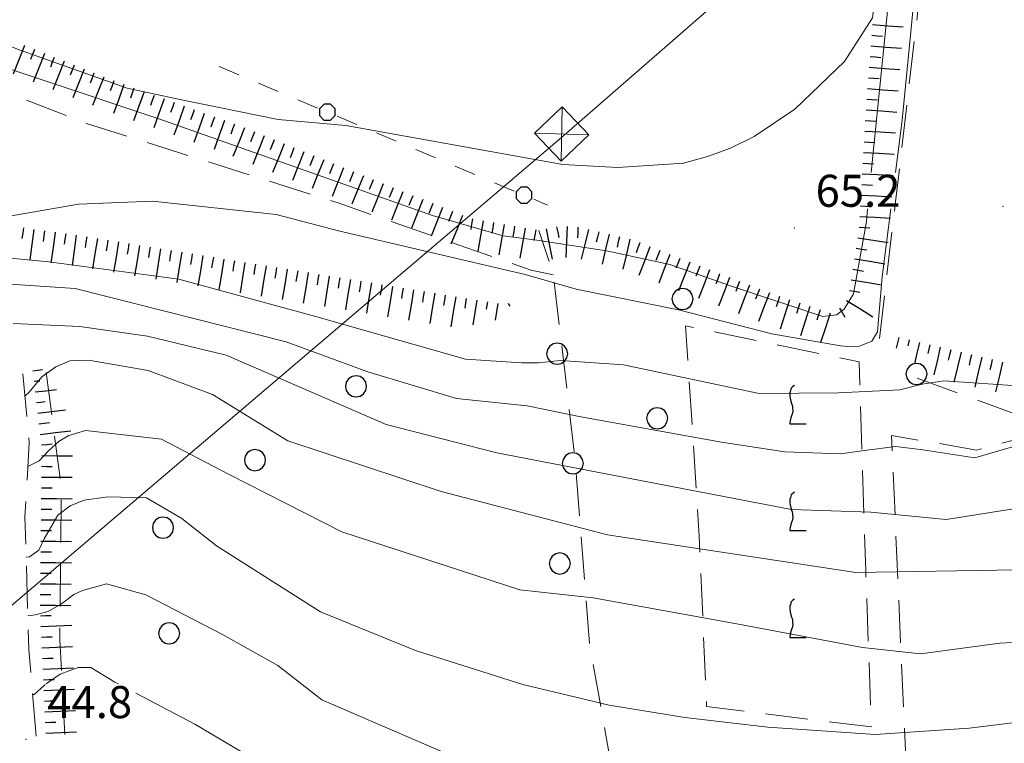
# Model space of a CAD drawing. Extents: x 2427384 to 2429164, y 4752392 to 4753608.
# Drawn here: x 2427871 to 2427964, y 4753153 to 4753221 of the extents above; entities that cross this region are included whole.
import ezdxf

# ---------------------------------------------------------------- set-up
doc = ezdxf.new("R2010")
doc.units = 0
doc.header["$LTSCALE"] = 2
doc.header["$MEASUREMENT"] = 0
for name, pattern in [('FILALB', [10, 1, -1, 1, -1, 1, -0.5, -0.5, 1, -1, 1, -1]), ('LA02', [3, 2, -1]), ('LIMCOLT', [3, 2, -1]), ('STRCAMP', [3, 2, -1])]:
    doc.linetypes.add(name, pattern=pattern)
for name, color, linetype in [('010101', 3, 'Continuous'), ('010102', 1, 'Continuous'), ('010216', 1, 'LA02'), ('010307', 1, 'Continuous'), ('030101', 1, 'Continuous'), ('030102', 1, 'FILALB'), ('030301', 1, 'LIMCOLT'), ('030302', 1, 'LIMCOLT'), ('050202', 1, 'STRCAMP'), ('060706', 2, 'Continuous'), ('060716', 1, 'Continuous'), ('080203', 3, 'Continuous'), ('CAMPITURA_030302', 1, 'Continuous'), ('V0115', 7, 'Continuous'), ('V0252', 6, 'Continuous')]:
    doc.layers.add(name, color=color, linetype=linetype)
doc.styles.add('Style07', font='Arial', dxfattribs={"height": 0.2})

# ---------------------------------------------------------------- blocks, each defined once
blk = doc.blocks.new('SCART_L')
for p, q in [((0, 0), (0.8, 0)), ((0.8, 0), (1.6, 0))]:
    blk.add_line(p, q)
blk = doc.blocks.new('SCART_C')
for p, q in [((0, 0), (0.5, 0)), ((0.5, 0), (1, 0))]:
    blk.add_line(p, q)
blk = doc.blocks.new('VITE')
for p, q in [((0.012, 0.624), (-0.036, 0.576)), ((0.06, 0.66), (0.012, 0.624)), ((-0.06, 0.492), (-0.084, 0.432)), ((-0.084, 0.432), (-0.084, 0.384)), ((-0.084, 0.384), (-0.084, 0.324)), ((-0.084, 0.324), (-0.072, 0.264)), ((-0.048, 0.54), (-0.06, 0.492)), ((-0.036, 0.576), (-0.048, 0.54)), ((-0.072, 0.264), (-0.048, 0.168)), ((-0.048, 0.168), (-0.024, 0.096)), ((-0.024, 0.096), (-0.012, 0.048)), ((-0.012, 0.048), (0, 0)), ((0, 0), (0, -0.06)), ((-0.024, -0.288), (-0.048, -0.348)), ((0, -0.204), (-0.024, -0.288)), ((0, -0.06), (0.012, -0.132)), ((0.012, -0.132), (0, -0.204)), ((-0.072, -0.444), (-0.084, -0.504)), ((-0.084, -0.504), (-0.084, -0.54)), ((-0.084, -0.54), (0.432, -0.54)), ((-0.06, -0.396), (-0.072, -0.444)), ((-0.048, -0.348), (-0.06, -0.396))]:
    blk.add_line(p, q)
blk = doc.blocks.new('CAMP_8C482CE2')
at = {"layer": 'CAMPITURA_030302', "xscale": 3, "yscale": 3, "zscale": 3}
for p in [(2427943.7, 4753184.895), (2427943.7, 4753174.895), (2427943.7, 4753164.895)]:
    blk.add_blockref('VITE', p, dxfattribs=at)
blk = doc.blocks.new('CERCHIO')
for p, q in [((0, 0.495), (-0.189, 0.457)), ((0.189, 0.457), (0, 0.495)), ((-0.457, 0.189), (-0.495, 0)), ((-0.495, 0), (-0.457, -0.189)), ((-0.35, 0.35), (-0.457, 0.189)), ((-0.189, 0.457), (-0.35, 0.35)), ((0.35, 0.35), (0.189, 0.457)), ((0.457, 0.189), (0.35, 0.35)), ((0.495, 0), (0.457, 0.189)), ((0.457, -0.189), (0.495, 0)), ((-0.457, -0.189), (-0.35, -0.35)), ((-0.35, -0.35), (-0.189, -0.457)), ((-0.189, -0.457), (0, -0.495)), ((0, -0.495), (0.189, -0.457)), ((0.189, -0.457), (0.35, -0.35)), ((0.35, -0.35), (0.457, -0.189))]:
    blk.add_line(p, q)
blk = doc.blocks.new('PALL08C')
for p, q in [((-0.283, 0.282), (-0.4, 0)), ((-0.4, 0), (-0.283, -0.283)), ((0, 0.4), (-0.283, 0.282)), ((0.283, 0.282), (0, 0.4)), ((0.4, 0), (0.283, 0.282)), ((0.283, -0.283), (0.4, 0)), ((-0.283, -0.283), (0, -0.4)), ((0, -0.4), (0.283, -0.283))]:
    blk.add_line(p, q)

msp = doc.modelspace()

# ---------------------------------------------------------------- linework, layer by layer
at = {"layer": '010101', "linetype": 'Continuous', "lineweight": 0, "flags": 128}
for points in [[(2427972.867, 4753205.45), (2427973.818, 4753199.74), (2427973.654, 4753194.044), (2427972.243, 4753190.094), (2427970.299, 4753188.441), (2427968.477, 4753187.342), (2427966.581, 4753186.797), (2427965.201, 4753186.803), (2427957.876, 4753187.312), (2427955.863, 4753187.005), (2427953.771, 4753186.461), (2427948.016, 4753186.171), (2427940.57, 4753186.127), (2427927.871, 4753188.796), (2427921.968, 4753189.219), (2427919.919, 4753188.991), (2427918.344, 4753188.999), (2427913.071, 4753189.339), (2427898.936, 4753193.358), (2427886.256, 4753196.816), (2427874.076, 4753198.452), (2427863.584, 4753199.448)], [(2427970.164, 4753155.996), (2427960.263, 4753154.769), (2427951.44, 4753154.174), (2427941.399, 4753154.863), (2427933.624, 4753155.779), (2427926.528, 4753156.931), (2427918.447, 4753158.884), (2427908.395, 4753162.044), (2427899.499, 4753165.675), (2427889.755, 4753171.859), (2427886.525, 4753174.425), (2427883.211, 4753176.354), (2427879.604, 4753176.45), (2427877.381, 4753176.142), (2427876.067, 4753175.591), (2427874.91, 4753174.72), (2427873.622, 4753172.495), (2427873.137, 4753171.461), (2427872.259, 4753170.828), (2427871.937, 4753170.805)]]:
    msp.add_lwpolyline(points, dxfattribs=at)
at = {"layer": '010102', "linetype": 'Continuous', "lineweight": 0, "flags": 128}
for points in [[(2427952.069, 4753259.91), (2427951.699, 4753259.458), (2427951.829, 4753253.794), (2427952.802, 4753248.205), (2427952.542, 4753242.738), (2427952.54, 4753235.342), (2427951.755, 4753225.548), (2427951.191, 4753221.301), (2427948.589, 4753217.219), (2427943.927, 4753212.753), (2427940.103, 4753210.172), (2427937.899, 4753209.08), (2427935.736, 4753208.303), (2427933.497, 4753207.683), (2427927.341, 4753207.277), (2427922.209, 4753207.576), (2427901.869, 4753211.207), (2427895.529, 4753211.785), (2427886.636, 4753213.594), (2427881.4, 4753214.718), (2427871.488, 4753218.222), (2427867.061, 4753219.893)], [(2427956.218, 4753249.497), (2427955.402, 4753248.937), (2427955.158, 4753247.835), (2427953.514, 4753238.78), (2427953.272, 4753228.456), (2427951.086, 4753206.8)], [(2427953.347, 4753206.8), (2427953.965, 4753211.704), (2427956.108, 4753233.398), (2427957.413, 4753239.152), (2427958.244, 4753239.859), (2427958.998, 4753240.724), (2427959.157, 4753240.833)], [(2427950.742, 4753203.4), (2427950.623, 4753202.216), (2427949.428, 4753195.439), (2427948.553, 4753194.024), (2427947.841, 4753193.475), (2427946.544, 4753193.323), (2427937.89, 4753196.202), (2427932.214, 4753198.199), (2427926.297, 4753199.487), (2427919.751, 4753200.462), (2427916.615, 4753200.871), (2427909.999, 4753202.792), (2427884.462, 4753211.81), (2427862.964, 4753218.994)], [(2427976.957, 4753210.045), (2427976.792, 4753209.879), (2427976.306, 4753208.453), (2427976.903, 4753204.006), (2427977.391, 4753195.75), (2427978.899, 4753191.457), (2427980.521, 4753186.528), (2427980.817, 4753183.906), (2427980.957, 4753181.604), (2427980.393, 4753180.336), (2427978.958, 4753178.834), (2427977.924, 4753178.124), (2427975.662, 4753177.103), (2427958.084, 4753174.329), (2427951.054, 4753174.997), (2427943.626, 4753175.271), (2427926.229, 4753178.608), (2427916.015, 4753180.561), (2427905.652, 4753183.227), (2427890.667, 4753189.722), (2427883.302, 4753191.501), (2427876.956, 4753192.402), (2427870.725, 4753192.669)], [(2427868.012, 4753202.302), (2427876.858, 4753203.84), (2427883.77, 4753204.124), (2427895.343, 4753202.889), (2427901.181, 4753201.364), (2427918.668, 4753197.26), (2427923.45, 4753195.896), (2427933.023, 4753193.958), (2427941.771, 4753191.707), (2427948.209, 4753190.572), (2427949.231, 4753190.489), (2427949.978, 4753190.564), (2427951.123, 4753191.033), (2427951.68, 4753191.899), (2427952.115, 4753197.029), (2427952.918, 4753203.4)], [(2427967.007, 4753181.898), (2427960.795, 4753180.104), (2427955.907, 4753180.841), (2427953.384, 4753181.17), (2427950.421, 4753180.787), (2427948.209, 4753180.481), (2427943.002, 4753180.664), (2427937.052, 4753181.564), (2427923.897, 4753183.923), (2427918.858, 4753184.976), (2427912.239, 4753185.641), (2427903.942, 4753188.135), (2427896.279, 4753190.942), (2427876.542, 4753195.942), (2427866.187, 4753196.623)], [(2427964.721, 4753169.603), (2427949.634, 4753169.358), (2427926.391, 4753172.889), (2427922.088, 4753174.022), (2427910.799, 4753176.937), (2427896.445, 4753181.693), (2427889.406, 4753186.015), (2427883.377, 4753188.268), (2427877.773, 4753189.247), (2427876.034, 4753189.175), (2427874.725, 4753188.625), (2427873.412, 4753187.679), (2427872.234, 4753186.254), (2427871.835, 4753185.859), (2427871.83, 4753185.858)], [(2427975.455, 4753163.409), (2427963.113, 4753162.752), (2427955.689, 4753161.753), (2427950.261, 4753162.337), (2427938.505, 4753164.545), (2427925.049, 4753166.999), (2427918.161, 4753167.749), (2427901.489, 4753173.162), (2427890.961, 4753178.544), (2427884.615, 4753181.836), (2427877.497, 4753182.666), (2427875.949, 4753182.195), (2427875.034, 4753181.643), (2427874.076, 4753180.772), (2427873.157, 4753179.822), (2427872.1, 4753179.298)], [(2427872.104, 4753165.296), (2427872.782, 4753165.39), (2427874.016, 4753165.703), (2427875.253, 4753166.415), (2427876.413, 4753167.288), (2427877.21, 4753167.683), (2427879.479, 4753168.31), (2427883.164, 4753167.255), (2427890.321, 4753163.548), (2427895.5, 4753160.648), (2427899.644, 4753157.434), (2427911.443, 4753152.344), (2427922.223, 4753148.536), (2427928.496, 4753147.466), (2427941.641, 4753145.322), (2427956.665, 4753143.807), (2427965.379, 4753143.843), (2427973.657, 4753143.96), (2427980.574, 4753144.718)], [(2427880.596, 4753158.925), (2427880.263, 4753159.101), (2427878.007, 4753160.471), (2427876.814, 4753160.477), (2427875.138, 4753159.846), (2427873.817, 4753158.925)], [(2427873.718, 4753158.856), (2427873.657, 4753158.814), (2427872.695, 4753157.939), (2427872.554, 4753157.935)], [(2427989.808, 4753143.283), (2427989.372, 4753143.111), (2427989.124, 4753141.991), (2427989.612, 4753138.145), (2427989.325, 4753137.106), (2427988.721, 4753136.309), (2427984.76, 4753134.647), (2427972.386, 4753132.71), (2427962.083, 4753130.202), (2427953.035, 4753130.009), (2427937.941, 4753130.809), (2427932.734, 4753132.117), (2427931.471, 4753133.484), (2427930.727, 4753135.008), (2427930.054, 4753135.572), (2427928.191, 4753136.542), (2427925.211, 4753137.357), (2427911.554, 4753142.148), (2427894.714, 4753151.032), (2427887.747, 4753155.146), (2427882.221, 4753158.066)]]:
    msp.add_lwpolyline(points, dxfattribs=at)
at = {"layer": '010216', "linetype": 'LA02', "lineweight": 0, "flags": 128}
for points in [[(2427951.851, 4753191.279), (2427953.357, 4753204.079), (2427956.588, 4753231.785), (2427958.26, 4753239.493)], [(2427921.304, 4753197.244), (2427919.242, 4753197.653), (2427901.173, 4753203.962), (2427877.602, 4753211.399), (2427857.936, 4753219.06), (2427827.422, 4753227.147), (2427807.098, 4753232.638)], [(2427979.315, 4753206.541), (2427978.839, 4753196.953), (2427975.873, 4753190.749), (2427971.927, 4753186.632), (2427969.429, 4753185.296), (2427965.627, 4753183.808), (2427953.578, 4753188.2)], [(2427875.857, 4753148.191), (2427875.1, 4753163.058), (2427875.236, 4753177.347), (2427873.682, 4753189.107)]]:
    msp.add_lwpolyline(points, dxfattribs=at)
at = {"layer": '030102', "linetype": 'FILALB', "lineweight": 0, "flags": 128}
msp.add_lwpolyline([(2427890.006, 4753216.735), (2427920.763, 4753203.765)], dxfattribs=at)
at = {"layer": '030301', "linetype": 'LIMCOLT', "lineweight": 0, "flags": 128}
for points in [[(2427929.631, 4753135.056), (2427927.631, 4753135.014), (2427928.006, 4753144.117), (2427924.699, 4753162.681), (2427923.358, 4753179.892), (2427921.304, 4753197.244), (2427919.966, 4753201.391)], [(2427980.882, 4753143.331), (2427981.329, 4753139.1), (2427973.256, 4753138.016), (2427974.909, 4753124.235), (2427974.24, 4753119.395), (2427955.759, 4753122.762), (2427954.14, 4753155.834), (2427952.979, 4753182.2), (2427960.939, 4753180.816), (2427973.764, 4753184.248), (2427976.199, 4753183.525), (2427982.328, 4753167.123), (2427983.532, 4753160.653), (2427977.219, 4753158.684), (2427979.382, 4753150.313), (2427980.484, 4753145.122), (2427980.882, 4753143.331)]]:
    msp.add_lwpolyline(points, dxfattribs=at)
at = {"layer": '030302', "linetype": 'LIMCOLT', "lineweight": 0, "flags": 128}
msp.add_lwpolyline([(2427951.096, 4753154.895), (2427935.667, 4753156.813), (2427934.973, 4753172.77), (2427933.7, 4753192.457), (2427949.943, 4753189.07), (2427950.564, 4753169.51)], close=True, dxfattribs=at)
at = {"layer": '050202', "linetype": 'STRCAMP', "lineweight": 0, "flags": 128}
msp.add_lwpolyline([(2427871.636, 4753187.955), (2427872.23, 4753181.538), (2427871.822, 4753174.557), (2427872.2, 4753162.151), (2427873.152, 4753150.803), (2427873.885, 4753141.174), (2427873.772, 4753133.936), (2427874.257, 4753124.277), (2427874.88, 4753117.009), (2427875.334, 4753110.036), (2427875.819, 4753103.284), (2427876.004, 4753096.935), (2427875.5, 4753092.597), (2427875.978, 4753091.694)], dxfattribs=at)
at = {"layer": '060706', "linetype": 'Continuous', "lineweight": 0, "flags": 128}
msp.add_lwpolyline([(2427670.646, 4752996.153), (2427922.085, 4753210.1), (2428112.686, 4753376.065), (2428321.34, 4753557.822)], dxfattribs=at)
at = {"layer": '060716', "linetype": 'Continuous', "lineweight": 0, "flags": 128}
msp.add_lwpolyline([(2427924.635, 4753210.34), (2427922.124, 4753212.963), (2427919.532, 4753210.483), (2427922.043, 4753207.859)], close=True, dxfattribs=at)
at = {"layer": '080203', "linetype": 'Continuous', "lineweight": 0}
for p in [(2427963.43, 4753203.65), (2427943.867, 4753201.6), (2427871.918, 4753153.725)]:
    msp.add_point(p, dxfattribs=at)
at = {"layer": 'V0115', "linetype": 'Continuous', "lineweight": 0, "flags": 128}
for points in [[(2427922.043, 4753207.859), (2427922.124, 4753212.963)], [(2427919.532, 4753210.483), (2427924.635, 4753210.34)]]:
    msp.add_lwpolyline(points, dxfattribs=at)

# ---------------------------------------------------------------- block references
at = {"layer": '010307', "lineweight": 0}
for name, p, xscale, yscale, zscale, rotation in [('SCART_L', (2427951.198, 4753220.659), 1.80000000017972, 1.80000000017972, 1.80000000017972, 355.6518152723505), ('SCART_L', (2427871.787, 4753218.697), 1.799999999455402, 1.799999999455402, 1.799999999455402, 248.4065018258619), ('SCART_L', (2427951.047, 4753218.665), 1.80000000017972, 1.80000000017972, 1.80000000017972, 355.6518152723505), ('SCART_L', (2427873.646, 4753217.961), 1.799999999455402, 1.799999999455402, 1.799999999455402, 248.4065018258619), ('SCART_L', (2427875.506, 4753217.225), 1.799999999455402, 1.799999999455402, 1.799999999455402, 248.4065018258619), ('SCART_L', (2427950.895, 4753216.671), 1.80000000017972, 1.80000000017972, 1.80000000017972, 355.6518152723505), ('SCART_L', (2427877.366, 4753216.489), 1.799999999455402, 1.799999999455402, 1.799999999455402, 248.4065018258619), ('SCART_L', (2427879.225, 4753215.753), 1.799999999455402, 1.799999999455402, 1.799999999455402, 248.4065018258619), ('SCART_L', (2427881.096, 4753215.047), 1.800000000646973, 1.800000000646972, 1.800000000646972, 250.2452217181065), ('SCART_L', (2427950.743, 4753214.677), 1.80000000017972, 1.80000000017972, 1.80000000017972, 355.6518152723505), ('SCART_L', (2427882.979, 4753214.371), 1.800000000646973, 1.800000000646972, 1.800000000646972, 250.2452217181065), ('SCART_L', (2427884.861, 4753213.695), 1.800000000646973, 1.800000000646972, 1.800000000646972, 250.2452217181065), ('SCART_L', (2427886.743, 4753213.019), 1.800000000646973, 1.800000000646972, 1.800000000646972, 250.2452217181065), ('SCART_L', (2427888.625, 4753212.343), 1.800000000646973, 1.800000000646972, 1.800000000646972, 250.2452217181065), ('SCART_L', (2427950.592, 4753212.682), 1.80000000017972, 1.80000000017972, 1.80000000017972, 355.6518152723505), ('SCART_L', (2427890.508, 4753211.667), 1.800000000646973, 1.800000000646972, 1.800000000646972, 250.2452217181065), ('SCART_L', (2427892.385, 4753210.979), 1.800000000414504, 1.800000000414504, 1.800000000414504, 248.1140011405969), ('SCART_L', (2427894.241, 4753210.233), 1.800000000414504, 1.800000000414504, 1.800000000414504, 248.1140011405969), ('SCART_L', (2427950.469, 4753210.686), 1.800000000190626, 1.800000000190626, 1.800000000190626, 356.755849583469), ('SCART_L', (2427896.097, 4753209.488), 1.800000000414504, 1.800000000414504, 1.800000000414504, 248.1140011405969), ('SCART_L', (2427897.953, 4753208.742), 1.800000000414504, 1.800000000414504, 1.800000000414504, 248.1140011405969), ('SCART_L', (2427950.356, 4753208.689), 1.800000000190626, 1.800000000190626, 1.800000000190626, 356.755849583469), ('SCART_L', (2427899.809, 4753207.997), 1.800000000414504, 1.800000000414504, 1.800000000414504, 248.1140011405969), ('SCART_L', (2427901.664, 4753207.251), 1.800000000414504, 1.800000000414504, 1.800000000414504, 248.1140011405969), ('SCART_L', (2427903.52, 4753206.506), 1.800000000414504, 1.800000000414504, 1.800000000414504, 248.1140011405969), ('SCART_L', (2427950.243, 4753206.693), 1.800000000190626, 1.800000000190626, 1.800000000190626, 356.755849583469), ('SCART_L', (2427905.376, 4753205.76), 1.800000000414504, 1.800000000414504, 1.800000000414504, 248.1140011405969), ('SCART_L', (2427907.232, 4753205.015), 1.800000000414504, 1.800000000414504, 1.800000000414504, 248.1140011405969), ('SCART_L', (2427950.129, 4753204.696), 1.800000000190626, 1.800000000190626, 1.800000000190626, 356.755849583469), ('SCART_L', (2427909.088, 4753204.269), 1.800000000414504, 1.800000000414504, 1.800000000414504, 248.1140011405969), ('SCART_L', (2427910.944, 4753203.523), 1.800000000414504, 1.800000000414504, 1.800000000414504, 248.1140011405969), ('SCART_L', (2427912.8, 4753202.778), 1.800000000414504, 1.800000000414504, 1.800000000414504, 248.1140011405969), ('SCART_L', (2427950.016, 4753202.699), 1.800000000190626, 1.800000000190626, 1.800000000190626, 356.755849583469), ('SCART_L', (2427914.73, 4753202.295), 1.799999999717403, 1.799999999717403, 1.799999999717403, 260.1950668201708), ('SCART_L', (2427916.701, 4753201.955), 1.799999999717403, 1.799999999717403, 1.799999999717403, 260.1950668201708), ('SCART_L', (2427872.675, 4753201.483), 1.800000000908925, 1.800000000908925, 1.800000000908925, 262.2564086690757), ('SCART_L', (2427874.656, 4753201.214), 1.800000000908925, 1.800000000908925, 1.800000000908925, 262.2564086690757), ('SCART_L', (2427876.638, 4753200.944), 1.800000000908925, 1.800000000908925, 1.800000000908925, 262.2564086690757), ('SCART_L', (2427918.672, 4753201.614), 1.799999999717403, 1.799999999717403, 1.799999999717403, 260.1950668201708), ('SCART_L', (2427920.64, 4753201.523), 1.799999999969309, 1.799999999969309, 1.799999999969309, 281.0921258068695), ('SCART_L', (2427922.614, 4753201.743), 1.799999999352087, 1.799999999352087, 1.799999999352087, 267.2413887801273), ('SCART_L', (2427924.589, 4753201.487), 1.800000000649702, 1.800000000649702, 1.800000000649702, 256.7030978413438), ('SCART_L', (2427926.536, 4753201.027), 1.800000000649702, 1.800000000649702, 1.800000000649702, 256.7030978413438), ('SCART_L', (2427878.613, 4753200.628), 1.800000000427925, 1.800000000427925, 1.800000000427925, 260.8130590699396), ('SCART_L', (2427880.587, 4753200.308), 1.800000000427925, 1.800000000427925, 1.800000000427925, 260.8130590699396), ('SCART_L', (2427882.561, 4753199.989), 1.800000000427925, 1.800000000427925, 1.800000000427925, 260.8130590699396), ('SCART_L', (2427928.482, 4753200.567), 1.800000000649702, 1.800000000649702, 1.800000000649702, 256.7030978413438), ('SCART_L', (2427949.837, 4753200.709), 1.799999999704226, 1.799999999704226, 1.799999999704226, 350.7423532419676), ('SCART_L', (2427884.536, 4753199.67), 1.800000000427925, 1.800000000427925, 1.800000000427925, 260.8130590699396), ('SCART_L', (2427886.51, 4753199.35), 1.800000000427925, 1.800000000427925, 1.800000000427925, 260.8130590699396), ('SCART_L', (2427888.485, 4753199.031), 1.800000000427925, 1.800000000427925, 1.800000000427925, 260.8130590699396), ('SCART_L', (2427930.35, 4753199.852), 1.800000000460471, 1.800000000460471, 1.800000000460471, 248.9080474299223), ('SCART_L', (2427932.216, 4753199.133), 1.800000000460471, 1.800000000460471, 1.800000000460471, 248.9080474299223), ('SCART_L', (2427890.459, 4753198.712), 1.800000000427925, 1.800000000427925, 1.800000000427925, 260.8130590699396), ('SCART_L', (2427892.433, 4753198.393), 1.800000000427925, 1.800000000427925, 1.800000000427925, 260.8130590699396), ('SCART_L', (2427894.408, 4753198.073), 1.800000000427925, 1.800000000427925, 1.800000000427925, 260.8130590699396), ('SCART_L', (2427934.082, 4753198.413), 1.800000000460471, 1.800000000460471, 1.800000000460471, 248.9080474299223), ('SCART_L', (2427949.515, 4753198.735), 1.799999999704226, 1.799999999704226, 1.799999999704226, 350.7423532419676), ('SCART_L', (2427896.382, 4753197.754), 1.800000000427925, 1.800000000427925, 1.800000000427925, 260.8130590699396), ('SCART_L', (2427898.356, 4753197.435), 1.800000000427925, 1.800000000427925, 1.800000000427925, 260.8130590699396), ('SCART_L', (2427935.948, 4753197.693), 1.800000000460471, 1.800000000460471, 1.800000000460471, 248.9080474299223), ('SCART_L', (2427900.331, 4753197.115), 1.800000000427925, 1.800000000427925, 1.800000000427925, 260.8130590699396), ('SCART_L', (2427902.305, 4753196.794), 1.79999999932658, 1.79999999932658, 1.79999999932658, 260.6975572724527), ('SCART_L', (2427904.278, 4753196.471), 1.79999999932658, 1.79999999932658, 1.79999999932658, 260.6975572724527), ('SCART_L', (2427937.814, 4753196.973), 1.800000000460471, 1.800000000460471, 1.800000000460471, 248.9080474299223), ('SCART_L', (2427939.68, 4753196.254), 1.800000000460471, 1.800000000460471, 1.800000000460471, 248.9080474299223), ('SCART_L', (2427949.194, 4753196.762), 1.799999999704226, 1.799999999704226, 1.799999999704226, 350.7423532419676), ('SCART_L', (2427906.252, 4753196.148), 1.79999999932658, 1.79999999932658, 1.79999999932658, 260.6975572724527), ('SCART_L', (2427908.226, 4753195.824), 1.79999999932658, 1.79999999932658, 1.79999999932658, 260.6975572724527), ('SCART_L', (2427910.199, 4753195.501), 1.79999999932658, 1.79999999932658, 1.79999999932658, 260.6975572724527), ('SCART_L', (2427941.546, 4753195.534), 1.800000000460471, 1.800000000460471, 1.800000000460471, 248.9080474299223), ('SCART_L', (2427912.173, 4753195.178), 1.785184758600817, 1.785184758600817, 1.785184758600817, 260.6975572894448), ('SCART_C', (2427913.16, 4753195.016), 0.9111668448255917, 0.9111668448255917, 0.9111668448255917, 260.6975572528974), ('SCART_L', (2427914.147, 4753194.854), 1.467949046048752, 1.467949046048752, 1.467949046048752, 260.6975572881526), ('SCART_C', (2427915.134, 4753194.693), 0.6979229978869912, 0.6979229978869912, 0.6979229978869912, 260.6975572911226), ('SCART_L', (2427916.121, 4753194.531), 0.9812897112774609, 0.9812897112774609, 0.9812897112774609, 260.6975572787295), ('SCART_C', (2427917.076, 4753194.578), 0.326803919919769, 0.326803919919769, 0.326803919919769, 296.3592959805454), ('SCART_L', (2427943.436, 4753194.881), 1.800000000157201, 1.800000000157201, 1.800000000157201, 251.8884323113896), ('SCART_L', (2427948.777, 4753194.823), 1.79999999991012, 1.79999999991012, 1.79999999991012, 328.2603158614029), ('SCART_L', (2427945.336, 4753194.259), 1.800000000157201, 1.800000000157201, 1.800000000157201, 251.8884323113896), ('SCART_L', (2427947.237, 4753193.637), 1.800000000157201, 1.800000000157201, 1.800000000157201, 251.8884323113896), ('SCART_L', (2427953.653, 4753191.361), 0.6411729320610163, 0.6411729320610162, 0.6411729320610162, 256.7092578003218), ('SCART_C', (2427954.626, 4753191.132), 0.5645750289410522, 0.5645750289410522, 0.5645750289410522, 256.7092577805014), ('SCART_L', (2427955.599, 4753190.902), 1.282345862095172, 1.282345862095172, 1.282345862095172, 256.7092578216867), ('SCART_C', (2427956.572, 4753190.672), 0.8270874677374569, 0.8270874677374569, 0.8270874677374569, 256.7092578052406), ('SCART_L', (2427957.546, 4753190.442), 1.657407980101189, 1.657407980101189, 1.657407980101189, 256.7092578212291), ('SCART_L', (2427959.492, 4753189.982), 1.800000000010188, 1.800000000010188, 1.800000000010188, 256.709257815301), ('SCART_L', (2427961.438, 4753189.522), 1.800000000010188, 1.800000000010188, 1.800000000010188, 256.709257815301), ('SCART_L', (2427963.385, 4753189.062), 1.800000000010188, 1.800000000010188, 1.800000000010188, 256.709257815301), ('SCART_L', (2427872.57, 4753188.251), 0.5728167665566869, 0.5728167665566868, 0.5728167665566868, 6.588234007510796), ('SCART_C', (2427872.685, 4753187.258), 0.5395722533940147, 0.5395722533940147, 0.5395722533940147, 6.588233950881521), ('SCART_L', (2427872.8, 4753186.264), 1.248799050836089, 1.248799050836089, 1.248799050836089, 6.588233978057363), ('SCART_C', (2427872.915, 4753185.271), 0.8122322375929618, 0.8122322375929618, 0.8122322375929618, 6.588233991733757), ('SCART_L', (2427873.029, 4753184.278), 1.635179159492123, 1.635179159492123, 1.635179159492123, 6.588233974671387), ('SCART_C', (2427873.144, 4753183.284), 0.9894331096906164, 0.9894331096906163, 0.9894331096906163, 6.588233980019), ('SCART_L', (2427873.259, 4753182.291), 1.79999999954504, 1.79999999954504, 1.79999999954504, 6.588233940291818), ('SCART_L', (2427873.399, 4753180.299), 1.799999999663971, 1.799999999663971, 1.799999999663971, 359.4131993558667), ('SCART_L', (2427873.379, 4753178.299), 1.799999999663971, 1.799999999663971, 1.799999999663971, 359.4131993558667), ('SCART_L', (2427873.358, 4753176.299), 1.799999999663971, 1.799999999663971, 1.799999999663971, 359.4131993558667), ('SCART_L', (2427873.338, 4753174.3), 1.799999999663971, 1.799999999663971, 1.799999999663971, 359.4131993558667), ('SCART_L', (2427873.317, 4753172.3), 1.799999999663971, 1.799999999663971, 1.799999999663971, 359.4131993558667), ('SCART_L', (2427873.297, 4753170.3), 1.799999999663971, 1.799999999663971, 1.799999999663971, 359.4131993558667), ('SCART_L', (2427873.276, 4753168.3), 1.799999999663971, 1.799999999663971, 1.799999999663971, 359.4131993558667), ('SCART_L', (2427873.256, 4753166.3), 1.799999999663971, 1.799999999663971, 1.799999999663971, 359.4131993558667), ('SCART_L', (2427873.331, 4753164.302), 1.799999999715481, 1.799999999715481, 1.799999999715481, 2.57814837078846), ('SCART_L', (2427873.421, 4753162.304), 1.799999999715481, 1.799999999715481, 1.799999999715481, 2.57814837078846), ('SCART_L', (2427873.511, 4753160.306), 1.799999999715481, 1.799999999715481, 1.799999999715481, 2.57814837078846), ('SCART_L', (2427873.601, 4753158.308), 1.799999999715481, 1.799999999715481, 1.799999999715481, 2.57814837078846), ('SCART_L', (2427873.691, 4753156.31), 1.799999999715481, 1.799999999715481, 1.799999999715481, 2.57814837078846), ('SCART_L', (2427873.781, 4753154.312), 1.799999999715481, 1.799999999715481, 1.799999999715481, 2.57814837078846)]:
    msp.add_blockref(name, p, dxfattribs=dict(at, xscale=xscale, yscale=yscale, zscale=zscale, rotation=rotation))
for p, rotation in [((2427951.123, 4753219.662), 355.6518152841743), ((2427872.717, 4753218.329), 248.4065018357387), ((2427874.576, 4753217.593), 248.4065018357387), ((2427950.971, 4753217.668), 355.6518152841743), ((2427876.436, 4753216.857), 248.4065018357387), ((2427878.295, 4753216.121), 248.4065018357387), ((2427950.819, 4753215.674), 355.6518152841743), ((2427880.155, 4753215.385), 250.2452217076548), ((2427882.037, 4753214.709), 250.2452217076548), ((2427883.92, 4753214.033), 250.2452217076548), ((2427885.802, 4753213.357), 250.2452217076548), ((2427950.668, 4753213.679), 355.6518152841743), ((2427887.684, 4753212.681), 250.2452217076548), ((2427889.567, 4753212.005), 250.2452217076548), ((2427891.449, 4753211.329), 250.2452217076548), ((2427950.526, 4753211.685), 356.7558495841401), ((2427893.313, 4753210.606), 248.1140011174144), ((2427895.169, 4753209.86), 248.1140011174144), ((2427950.412, 4753209.688), 356.7558495841401), ((2427897.025, 4753209.115), 248.1140011174144), ((2427898.881, 4753208.369), 248.1140011174144), ((2427900.737, 4753207.624), 248.1140011174144), ((2427950.299, 4753207.691), 356.7558495841401), ((2427902.592, 4753206.878), 248.1140011174144), ((2427904.448, 4753206.133), 248.1140011174144), ((2427950.186, 4753205.694), 356.7558495841401), ((2427906.304, 4753205.387), 248.1140011174144), ((2427908.16, 4753204.642), 248.1140011174144), ((2427910.016, 4753203.896), 248.1140011174144), ((2427950.073, 4753203.697), 356.7558495841401), ((2427911.872, 4753203.151), 248.1140011174144), ((2427913.745, 4753202.466), 260.1950668044473), ((2427915.716, 4753202.125), 260.1950668044473), ((2427917.686, 4753201.785), 260.1950668044473), ((2427871.684, 4753201.618), 262.2564086957709), ((2427873.665, 4753201.349), 262.2564086957709), ((2427875.647, 4753201.079), 262.2564086957709), ((2427919.657, 4753201.444), 260.1950668044473), ((2427921.621, 4753201.715), 281.0921258056138), ((2427923.613, 4753201.695), 267.2413887759173), ((2427925.563, 4753201.257), 256.7030978213065), ((2427949.96, 4753201.701), 356.7558495841401), ((2427877.626, 4753200.787), 260.8130590954178), ((2427879.6, 4753200.468), 260.8130590954178), ((2427881.574, 4753200.149), 260.8130590954178), ((2427927.509, 4753200.797), 256.7030978213065), ((2427929.417, 4753200.212), 248.908047403528), ((2427883.549, 4753199.829), 260.8130590954178), ((2427885.523, 4753199.51), 260.8130590954178), ((2427887.497, 4753199.191), 260.8130590954178), ((2427931.283, 4753199.493), 248.908047403528), ((2427949.676, 4753199.722), 350.7423532116262), ((2427889.472, 4753198.872), 260.8130590954178), ((2427891.446, 4753198.552), 260.8130590954178), ((2427893.42, 4753198.233), 260.8130590954178), ((2427933.149, 4753198.773), 248.908047403528), ((2427895.395, 4753197.914), 260.8130590954178), ((2427897.369, 4753197.594), 260.8130590954178), ((2427899.343, 4753197.275), 260.8130590954178), ((2427935.015, 4753198.053), 248.908047403528), ((2427936.881, 4753197.333), 248.908047403528), ((2427949.354, 4753197.749), 350.7423532116262), ((2427901.318, 4753196.956), 260.8130590954178), ((2427903.291, 4753196.633), 260.6975572860716), ((2427905.265, 4753196.309), 260.6975572860716), ((2427938.747, 4753196.614), 248.908047403528), ((2427907.239, 4753195.986), 260.6975572860716), ((2427909.213, 4753195.663), 260.6975572860716), ((2427911.186, 4753195.339), 260.6975572860716), ((2427940.613, 4753195.894), 248.908047403528), ((2427949.033, 4753195.775), 350.7423532116262), ((2427942.485, 4753195.191), 251.888432341303), ((2427944.386, 4753194.57), 251.888432341303), ((2427946.287, 4753193.948), 251.888432341303), ((2427948.105, 4753194.123), 299.926180506479), ((2427958.519, 4753190.212), 256.7092578402451), ((2427960.465, 4753189.752), 256.7092578071229), ((2427962.412, 4753189.292), 256.7092578071229), ((2427873.374, 4753181.297), 6.588233917412746), ((2427873.389, 4753179.299), 359.4131993323342), ((2427873.368, 4753177.299), 359.4131993323342), ((2427873.348, 4753175.3), 359.4131993323342), ((2427873.328, 4753173.3), 359.4131993323342), ((2427873.307, 4753171.3), 359.4131993323342), ((2427873.287, 4753169.3), 359.4131993323342), ((2427873.266, 4753167.3), 359.4131993323342), ((2427873.286, 4753165.301), 2.578148323404602), ((2427873.376, 4753163.303), 2.578148323404602), ((2427873.466, 4753161.305), 2.578148323404602), ((2427873.556, 4753159.307), 2.578148323404602), ((2427873.646, 4753157.309), 2.578148323404602), ((2427873.736, 4753155.311), 2.578148323404602)]:
    msp.add_blockref('SCART_C', p, dxfattribs=dict(at, rotation=rotation))
at = {"layer": '030101', "lineweight": 0, "xscale": 2, "yscale": 2, "zscale": 2}
for p in [(2427933.412, 4753194.969), (2427921.67, 4753189.847), (2427955.32, 4753187.947), (2427902.838, 4753186.789), (2427931.04, 4753183.799), (2427893.37, 4753179.882), (2427923.137, 4753179.575), (2427884.755, 4753173.556), (2427921.915, 4753170.202), (2427885.334, 4753163.658)]:
    msp.add_blockref('CERCHIO', p, dxfattribs=at)
at = {"layer": '030102', "lineweight": 0, "xscale": 1.999999999709486, "yscale": 1.999999999709486, "zscale": 1.999999999709486, "rotation": 247.1345486297273}
for p in [(2427900.141, 4753212.461), (2427918.57, 4753204.689)]:
    msp.add_blockref('PALL08C', p, dxfattribs=at)
at = {"layer": 'CAMPITURA_030302', "lineweight": 0}
msp.add_blockref('CAMP_8C482CE2', (0, 0), dxfattribs=at)

# ---------------------------------------------------------------- texts
at = {"layer": 'V0252', "linetype": 'Continuous', "lineweight": 0, "style": 'Style07'}
for s, p in [('65.2', (2427945.867, 4753203.6)), ('44.8', (2427873.918, 4753155.725))]:
    msp.add_text(s, height=3, dxfattribs=at).set_placement(p)

doc.saveas('drawing.dxf')
